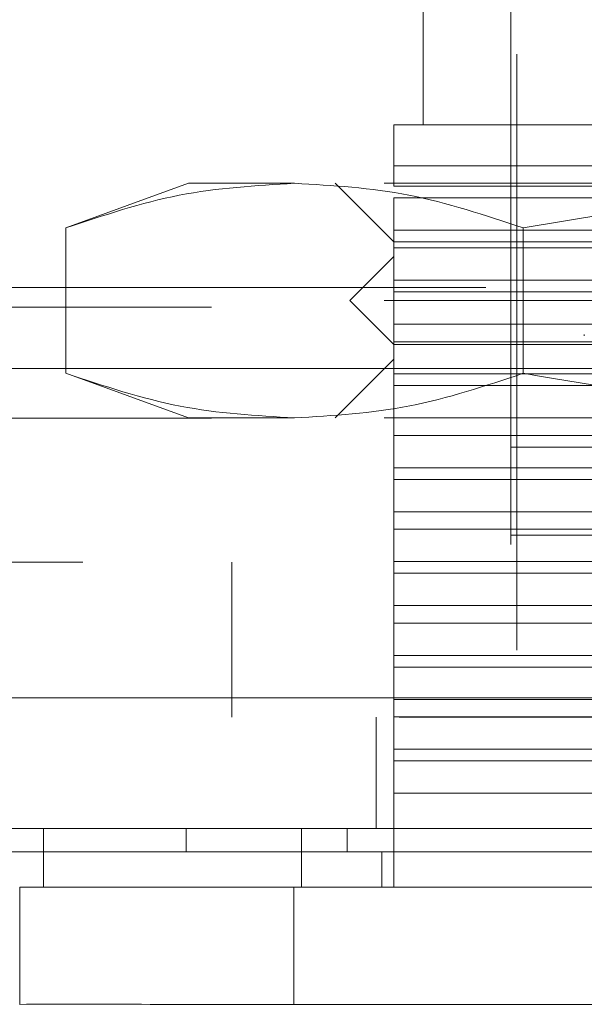
# Model space of a CAD drawing. Units: inches. Extents: x 0 to 23.4, y 0 to 16.5.
# Drawn here: x 7.2 to 7.3, y 12.7 to 12.9 of the extents above; entities that cross this region are included whole.
import ezdxf

# ---------------------------------------------------------------- set-up
doc = ezdxf.new("R2010")
doc.units = ezdxf.units.IN
doc.header["$MEASUREMENT"] = 0
doc.linetypes.add('HIDDEN', pattern=[0.075, 0.05, -0.025])

msp = doc.modelspace()

# ---------------------------------------------------------------- linework, layer by layer
at = {"color": 7, "linetype": 'HIDDEN', "lineweight": 0}
for p, q in [((7.27509, 12.89212), (7.27509, 12.85275)), ((7.28985, 12.88228), (7.28985, 12.69527)), ((7.44635, 12.86456), (7.29083, 12.86456)), ((7.29083, 12.86456), (7.29083, 12.69822)), ((7.36859, 12.85275), (7.27017, 12.85275)), ((7.27017, 12.84583), (7.33102, 12.84583)), ((7.27017, 12.84242), (7.27017, 12.84583)), ((7.23572, 12.84291), (7.21516, 12.83543)), ((7.25352, 12.84291), (7.23572, 12.84291)), ((7.36859, 12.84291), (7.25352, 12.84291)), ((7.26032, 12.84291), (7.27017, 12.83307)), ((7.27017, 12.84242), (7.34881, 12.84242)), ((7.27017, 12.83504), (7.27017, 12.84045)), ((7.34881, 12.84045), (7.27017, 12.84045)), ((7.21516, 12.83543), (7.21516, 12.81102)), ((7.27017, 12.83504), (7.32349, 12.83504)), ((7.27017, 12.83504), (7.27017, 12.83208)), ((7.29188, 12.83543), (7.29188, 12.81102)), ((7.27017, 12.83307), (7.36859, 12.83307)), ((7.27017, 12.82667), (7.27017, 12.83208)), ((7.32349, 12.83208), (7.27017, 12.83208)), ((7.27017, 12.83061), (7.26278, 12.82322)), ((7.46702, 12.83061), (7.27017, 12.83061)), ((7.27017, 12.82667), (7.34881, 12.82667)), ((7.27017, 12.82667), (7.27017, 12.8247)), ((7.88561, 12.8254), (3.56701, 12.8254)), ((7.27017, 12.81929), (7.27017, 12.8247)), ((7.34881, 12.8247), (7.27017, 12.8247)), ((7.36859, 12.82322), (7.26278, 12.82322)), ((7.26278, 12.82322), (7.27017, 12.81584)), ((3.5396, 12.82215), (7.91303, 12.82215)), ((7.27017, 12.81929), (7.32349, 12.81929)), ((7.27017, 12.81929), (7.27017, 12.81633)), ((7.32349, 12.81633), (7.27017, 12.81633)), ((7.27017, 12.81092), (7.27017, 12.81633)), ((7.30215, 12.81752), (7.30215, 12.81732)), ((7.36859, 12.81584), (7.27017, 12.81584)), ((7.27017, 12.81338), (7.26032, 12.80354)), ((7.46702, 12.81338), (7.27017, 12.81338)), ((7.118, 12.81182), (7.618, 12.81182)), ((7.30546, 12.81182), (7.118, 12.81182)), ((7.21516, 12.81102), (7.23572, 12.80354)), ((7.27017, 12.81092), (7.34881, 12.81092)), ((7.27017, 12.81092), (7.27017, 12.80895)), ((7.27017, 12.80354), (7.27017, 12.80895)), ((7.34881, 12.80895), (7.27017, 12.80895)), ((3.5396, 12.80347), (7.91303, 12.80347)), ((7.25352, 12.80354), (7.23572, 12.80354)), ((7.36859, 12.80354), (7.25352, 12.80354)), ((7.27017, 12.80354), (7.27017, 12.80059)), ((7.32349, 12.80059), (7.27017, 12.80059)), ((7.27017, 12.79517), (7.27017, 12.80059)), ((7.36859, 12.79862), (7.28985, 12.79862)), ((7.42932, 12.79862), (7.28985, 12.79862)), ((7.27017, 12.79517), (7.34881, 12.79517)), ((7.27017, 12.79517), (7.27017, 12.7932)), ((7.27017, 12.78779), (7.27017, 12.7932)), ((7.34881, 12.7932), (7.27017, 12.7932)), ((7.27017, 12.78779), (7.32349, 12.78779)), ((7.27017, 12.78779), (7.27017, 12.78484)), ((7.27017, 12.77943), (7.27017, 12.78484)), ((7.32349, 12.78484), (7.27017, 12.78484)), ((7.36859, 12.78385), (7.28985, 12.78385)), ((7.118, 12.77932), (7.618, 12.77932)), ((7.243, 12.75332), (7.243, 12.77932)), ((7.27017, 12.77943), (7.34881, 12.77943)), ((7.27017, 12.77943), (7.27017, 12.77746)), ((7.27017, 12.77204), (7.27017, 12.77746)), ((7.34881, 12.77746), (7.27017, 12.77746)), ((7.27017, 12.77204), (7.32349, 12.77204)), ((7.27017, 12.77204), (7.27017, 12.76909)), ((7.27017, 12.76368), (7.27017, 12.76909)), ((7.32349, 12.76909), (7.27017, 12.76909)), ((7.27017, 12.76368), (7.34881, 12.76368)), ((7.27017, 12.76368), (7.27017, 12.76171)), ((7.27017, 12.7563), (7.27017, 12.76171)), ((7.34881, 12.76171), (7.27017, 12.76171)), ((3.47621, 12.75657), (7.97079, 12.75657)), ((7.27017, 12.7563), (7.32349, 12.7563)), ((7.27017, 12.7563), (7.27017, 12.75334)), ((7.97108, 12.75332), (3.47593, 12.75332)), ((7.26725, 12.75332), (7.26725, 12.73464)), ((7.32349, 12.75334), (7.27017, 12.75334)), ((7.27017, 12.74793), (7.27017, 12.75334)), ((7.27017, 12.74793), (7.34881, 12.74793)), ((7.27017, 12.74793), (7.27017, 12.74596)), ((7.27017, 12.74055), (7.27017, 12.74596)), ((7.34881, 12.74596), (7.27017, 12.74596)), ((7.32349, 12.74055), (7.27017, 12.74055)), ((7.27017, 12.74055), (7.27017, 12.7248)), ((7.23534, 12.73464), (7.23534, 12.7307)), ((7.26236, 12.7307), (7.26236, 12.73464)), ((7.2682, 12.7248), (7.2682, 12.7307)), ((7.23188, 12.70511), (7.24995, 12.70511))]:
    msp.add_line(p, q, dxfattribs=at)
at = {"color": 7, "linetype": 'Continuous', "lineweight": 15}
for p, q in [((7.97079, 12.75657), (3.47621, 12.75657)), ((7.97108, 12.73464), (3.47593, 12.73464)), ((7.21139, 12.73464), (7.21139, 12.7248)), ((7.25468, 12.73464), (7.25468, 12.7248)), ((7.21139, 12.7248), (7.2074, 12.7248)), ((7.2074, 12.7248), (7.2074, 12.70511)), ((7.2534, 12.7248), (7.2534, 12.70511)), ((7.48378, 12.7248), (7.2534, 12.7248)), ((7.2534, 12.70511), (7.48378, 12.70511))]:
    msp.add_line(p, q, dxfattribs=at)
at = {"color": 7, "linetype": 'HIDDEN', "lineweight": 0}
for points, knots in [([(7.27017, 12.84583), (7.27017, 12.84777), (7.27017, 12.85171), (7.27017, 12.8524), (7.27017, 12.85275)], [0, 0, 0, 0, 0.493049, 1, 1, 1, 1]), ([(7.21516, 12.83543), (7.22149, 12.83754), (7.23419, 12.84179), (7.24706, 12.84253), (7.25352, 12.84291)], [0, 0, 0, 0, 0.498113, 1, 1, 1, 1]), ([(7.25352, 12.84291), (7.25993, 12.84254), (7.2728, 12.8418), (7.2855, 12.83756), (7.29188, 12.83543)], [0, 0, 0, 0, 0.497781, 1, 1, 1, 1]), ([(7.29188, 12.83543), (7.30453, 12.83754), (7.32993, 12.84179), (7.35567, 12.84253), (7.36859, 12.84291)], [0, 0, 0, 0, 0.498113, 1, 1, 1, 1]), ([(7.25352, 12.80354), (7.24711, 12.80391), (7.23424, 12.80465), (7.22154, 12.80889), (7.21516, 12.81102)], [0, 0, 0, 0, 0.497781, 1, 1, 1, 1]), ([(7.29188, 12.81102), (7.28555, 12.80891), (7.27285, 12.80466), (7.25998, 12.80391), (7.25352, 12.80354)], [0, 0, 0, 0, 0.498113, 1, 1, 1, 1]), ([(7.36859, 12.80354), (7.35578, 12.80391), (7.33003, 12.80465), (7.30463, 12.80889), (7.29188, 12.81102)], [0, 0, 0, 0, 0.497781, 1, 1, 1, 1]), ([(7.1571, 12.7307), (7.15706, 12.7307), (7.1569, 12.7307), (7.1575, 12.7307), (7.15873, 12.7307), (7.16145, 12.7307), (7.16446, 12.7307), (7.16933, 12.7307), (7.17414, 12.7307), (7.18131, 12.7307), (7.18803, 12.7307), (7.1977, 12.7307), (7.20655, 12.7307), (7.21946, 12.7307), (7.22887, 12.7307), (7.23534, 12.7307)], [0, 0, 0, 0, 0.020233, 0.074039, 0.181679, 0.235485, 0.343128, 0.396935, 0.504585, 0.558392, 0.666053, 0.719862, 0.827544, 0.881357, 1, 1, 1, 1]), ([(7.23534, 12.7307), (7.23698, 12.7307), (7.24193, 12.7307), (7.25125, 12.7307), (7.25933, 12.7307), (7.26236, 12.7307)], [0, 0, 0, 0, 0.2364068, 0.7144817, 1, 1, 1, 1]), ([(7.26236, 12.7307), (7.2649, 12.7307), (7.2776, 12.7307), (7.30078, 12.7307), (7.33206, 12.7307), (7.36357, 12.7307), (7.38986, 12.7307), (7.41635, 12.7307), (7.44312, 12.7307), (7.46423, 12.7307), (7.47482, 12.7307)], [0, 0, 0, 0, 0.036644, 0.183324, 0.330004, 0.476684, 0.623364, 0.696663, 0.847847, 1, 1, 1, 1])]:
    msp.add_open_spline(points, degree=3, knots=knots, dxfattribs=at)
at = {"color": 7, "linetype": 'Continuous', "lineweight": 15}
for points, knots in [([(7.2074, 12.7248), (7.21364, 12.7248), (7.22301, 12.7248), (7.23966, 12.7248), (7.24877, 12.7248), (7.2534, 12.7248)], [0, 0, 0, 0, 0.495304, 0.743837, 1, 1, 1, 1]), ([(7.25468, 12.7248), (7.24841, 12.7248), (7.2339, 12.7248), (7.21975, 12.7248), (7.21293, 12.7248), (7.21139, 12.7248)], [0, 0, 0, 0, 0.370858, 0.858131, 1, 1, 1, 1]), ([(7.4825, 12.7248), (7.47614, 12.7248), (7.457, 12.7248), (7.42447, 12.7248), (7.38504, 12.7248), (7.3434, 12.7248), (7.29964, 12.7248), (7.26972, 12.7248), (7.25468, 12.7248)], [0, 0, 0, 0, 0.085464, 0.257225, 0.428986, 0.600044, 0.798912, 1, 1, 1, 1]), ([(7.2534, 12.70511), (7.24453, 12.70511), (7.2312, 12.7051), (7.21642, 12.70513), (7.21044, 12.70512), (7.2074, 12.70511)], [0, 0, 0, 0, 0.49521, 0.743791, 1, 1, 1, 1])]:
    msp.add_open_spline(points, degree=3, knots=knots, dxfattribs=at)

doc.saveas('drawing.dxf')
